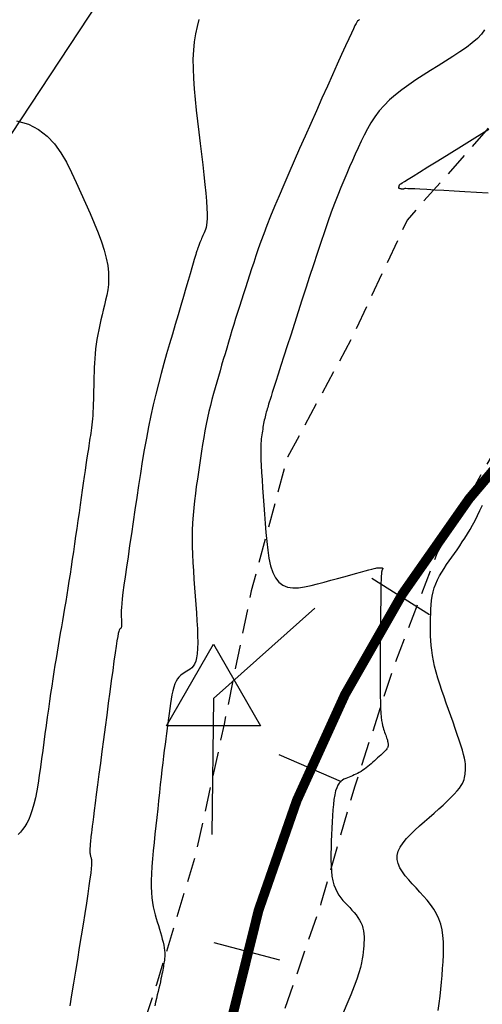
# Model space of a CAD drawing. Units: millimetres. Extents: x 181621 to 207706, y 8940000 to 8946593.
# Drawn here: x 195051 to 195075, y 8944418 to 8944469 of the extents above; entities that cross this region are included whole.
import ezdxf

# ---------------------------------------------------------------- set-up
doc = ezdxf.new("R2010")
doc.units = ezdxf.units.MM
doc.linetypes.add('DASHED', pattern=[0.75, 0.5, -0.25])
for name, color, linetype in [('CNIVEL_M', 42, 'Continuous'), ('CNIVEL_S', 36, 'Continuous'), ('EJE_ESTACA', 7, 'Continuous'), ('EJE_LINEA', 7, 'Continuous'), ('PIS', 5, 'Continuous'), ('TriPI', 1, 'Continuous'), ('TROCHA', 8, 'Continuous')]:
    doc.layers.add(name, color=color, linetype=linetype)

# ---------------------------------------------------------------- blocks, each defined once
blk = doc.blocks.new('TRIPI')
at = {"layer": 'TriPI'}
for p, q in [((-1.731, -1.001), (-0.001, 2)), ((-0.001, 2), (1.733, -0.999)), ((1.733, -0.999), (-1.731, -1.001))]:
    blk.add_line(p, q, dxfattribs=at)

msp = doc.modelspace()

# ---------------------------------------------------------------- linework, layer by layer
at = {"layer": 'CNIVEL_M'}
msp.add_lwpolyline([(195075.03, 8944468.133), (195074.875, 8944467.912), (195074.662, 8944467.687), (195074.4, 8944467.457), (195074.097, 8944467.224), (195073.76, 8944466.989), (195073.399, 8944466.751), (195073.021, 8944466.512), (195072.635, 8944466.272), (195072.248, 8944466.032), (195071.865, 8944465.791), (195071.489, 8944465.547), (195071.125, 8944465.299), (195070.776, 8944465.045), (195070.445, 8944464.784), (195070.138, 8944464.515), (195069.857, 8944464.237), (195069.604, 8944463.948), (195069.379, 8944463.649), (195069.175, 8944463.342), (195068.991, 8944463.028), (195068.822, 8944462.708), (195068.664, 8944462.385), (195068.514, 8944462.058), (195068.367, 8944461.731), (195068.221, 8944461.402), (195068.075, 8944461.069), (195067.926, 8944460.727), (195067.775, 8944460.371), (195067.621, 8944459.998), (195067.463, 8944459.603), (195067.3, 8944459.181), (195067.131, 8944458.727), (195066.956, 8944458.24), (195066.776, 8944457.721), (195066.59, 8944457.176), (195066.401, 8944456.609), (195066.208, 8944456.023), (195066.013, 8944455.425), (195065.816, 8944454.817), (195065.618, 8944454.205), (195065.421, 8944453.594), (195065.226, 8944452.991), (195065.037, 8944452.405), (195064.856, 8944451.844), (195064.686, 8944451.316), (195064.53, 8944450.83), (195064.39, 8944450.394), (195064.269, 8944450.016), (195064.169, 8944449.702), (195064.088, 8944449.447), (195064.023, 8944449.242), (195063.973, 8944449.078), (195063.933, 8944448.948), (195063.901, 8944448.843), (195063.875, 8944448.755), (195063.851, 8944448.675), (195063.828, 8944448.596), (195063.805, 8944448.517), (195063.782, 8944448.437), (195063.76, 8944448.357), (195063.738, 8944448.275), (195063.717, 8944448.192), (195063.697, 8944448.107), (195063.678, 8944448.02), (195063.66, 8944447.931), (195063.642, 8944447.839), (195063.626, 8944447.746), (195063.61, 8944447.651), (195063.594, 8944447.555), (195063.579, 8944447.458), (195063.565, 8944447.361), (195063.55, 8944447.263), (195063.536, 8944447.164), (195063.522, 8944447.059), (195063.51, 8944446.943), (195063.5, 8944446.809), (195063.494, 8944446.652), (195063.491, 8944446.465), (195063.494, 8944446.243), (195063.501, 8944445.98), (195063.515, 8944445.672), (195063.535, 8944445.323), (195063.559, 8944444.939), (195063.587, 8944444.525), (195063.618, 8944444.088), (195063.652, 8944443.633), (195063.687, 8944443.167), (195063.723, 8944442.695), (195063.76, 8944442.223), (195063.802, 8944441.76), (195063.853, 8944441.315), (195063.919, 8944440.897), (195064.004, 8944440.514), (195064.113, 8944440.175), (195064.252, 8944439.89), (195064.423, 8944439.667), (195064.632, 8944439.512), (195064.875, 8944439.419), (195065.146, 8944439.379), (195065.442, 8944439.384), (195065.757, 8944439.424), (195066.086, 8944439.491), (195066.425, 8944439.576), (195066.769, 8944439.669), (195067.112, 8944439.764), (195067.451, 8944439.857), (195067.778, 8944439.947), (195068.09, 8944440.033), (195068.38, 8944440.113), (195068.644, 8944440.185), (195068.876, 8944440.248), (195069.07, 8944440.3), (195069.224, 8944440.341), (195069.34, 8944440.371), (195069.425, 8944440.392), (195069.483, 8944440.405), (195069.519, 8944440.413), (195069.54, 8944440.415), (195069.55, 8944440.415), (195069.554, 8944440.414), (195069.558, 8944440.412), (195069.562, 8944440.41), (195069.566, 8944440.408), (195069.571, 8944440.406), (195069.576, 8944440.405), (195069.583, 8944440.403), (195069.59, 8944440.402), (195069.599, 8944440.401), (195069.609, 8944440.4), (195069.62, 8944440.4), (195069.632, 8944440.399), (195069.646, 8944440.399), (195069.66, 8944440.399), (195069.674, 8944440.4), (195069.689, 8944440.4), (195069.704, 8944440.4), (195069.719, 8944440.4), (195069.734, 8944440.4), (195069.748, 8944440.4), (195069.761, 8944440.399), (195069.772, 8944440.397), (195069.782, 8944440.394), (195069.789, 8944440.391), (195069.793, 8944440.385), (195069.795, 8944440.379), (195069.794, 8944440.371), (195069.791, 8944440.361), (195069.787, 8944440.351), (195069.78, 8944440.34), (195069.773, 8944440.329), (195069.765, 8944440.317), (195069.756, 8944440.304), (195069.747, 8944440.291), (195069.739, 8944440.271), (195069.731, 8944440.236), (195069.722, 8944440.179), (195069.715, 8944440.094), (195069.707, 8944439.972), (195069.7, 8944439.808), (195069.694, 8944439.593), (195069.688, 8944439.323), (195069.683, 8944439.002), (195069.678, 8944438.639), (195069.674, 8944438.239), (195069.67, 8944437.811), (195069.666, 8944437.361), (195069.662, 8944436.896), (195069.659, 8944436.425), (195069.656, 8944435.953), (195069.653, 8944435.488), (195069.651, 8944435.034), (195069.65, 8944434.6), (195069.652, 8944434.189), (195069.656, 8944433.81), (195069.662, 8944433.468), (195069.673, 8944433.169), (195069.687, 8944432.917), (195069.704, 8944432.708), (195069.725, 8944432.536), (195069.748, 8944432.395), (195069.773, 8944432.279), (195069.799, 8944432.181), (195069.827, 8944432.095), (195069.854, 8944432.016), (195069.882, 8944431.938), (195069.91, 8944431.861), (195069.936, 8944431.785), (195069.961, 8944431.712), (195069.984, 8944431.643), (195070.005, 8944431.579), (195070.023, 8944431.519), (195070.037, 8944431.467), (195070.048, 8944431.421), (195070.055, 8944431.381), (195070.06, 8944431.347), (195070.062, 8944431.318), (195070.062, 8944431.292), (195070.061, 8944431.268), (195070.058, 8944431.247), (195070.056, 8944431.226), (195070.053, 8944431.206), (195070.048, 8944431.185), (195070.042, 8944431.162), (195070.031, 8944431.136), (195070.015, 8944431.107), (195069.993, 8944431.074), (195069.963, 8944431.035), (195069.924, 8944430.991), (195069.875, 8944430.94), (195069.817, 8944430.883), (195069.751, 8944430.821), (195069.679, 8944430.755), (195069.601, 8944430.685), (195069.52, 8944430.613), (195069.436, 8944430.539), (195069.351, 8944430.464), (195069.266, 8944430.389), (195069.18, 8944430.315), (195069.095, 8944430.242), (195069.009, 8944430.171), (195068.924, 8944430.102), (195068.838, 8944430.037), (195068.751, 8944429.975), (195068.665, 8944429.918), (195068.577, 8944429.865), (195068.49, 8944429.817), (195068.402, 8944429.773), (195068.314, 8944429.732), (195068.226, 8944429.693), (195068.138, 8944429.657), (195068.049, 8944429.621), (195067.961, 8944429.586), (195067.873, 8944429.551), (195067.786, 8944429.511), (195067.701, 8944429.461), (195067.62, 8944429.398), (195067.543, 8944429.316), (195067.472, 8944429.211), (195067.409, 8944429.078), (195067.353, 8944428.913), (195067.306, 8944428.712), (195067.268, 8944428.478), (195067.237, 8944428.217), (195067.211, 8944427.933), (195067.19, 8944427.63), (195067.173, 8944427.313), (195067.158, 8944426.987), (195067.144, 8944426.656), (195067.131, 8944426.325), (195067.12, 8944425.997), (195067.113, 8944425.676), (195067.111, 8944425.365), (195067.118, 8944425.066), (195067.135, 8944424.784), (195067.165, 8944424.521), (195067.208, 8944424.282), (195067.267, 8944424.067), (195067.34, 8944423.875), (195067.426, 8944423.702), (195067.521, 8944423.546), (195067.625, 8944423.403), (195067.734, 8944423.269), (195067.848, 8944423.142), (195067.964, 8944423.019), (195068.079, 8944422.896), (195068.193, 8944422.772), (195068.303, 8944422.647), (195068.406, 8944422.52), (195068.502, 8944422.392), (195068.587, 8944422.26), (195068.661, 8944422.125), (195068.72, 8944421.987), (195068.764, 8944421.844), (195068.794, 8944421.697), (195068.812, 8944421.547), (195068.819, 8944421.394), (195068.819, 8944421.239), (195068.813, 8944421.082), (195068.802, 8944420.924), (195068.79, 8944420.766), (195068.777, 8944420.606), (195068.759, 8944420.438), (195068.732, 8944420.256), (195068.692, 8944420.05), (195068.634, 8944419.813), (195068.554, 8944419.538), (195068.447, 8944419.217), (195068.309, 8944418.843), (195068.138, 8944418.409), (195067.935, 8944417.922), (195067.705, 8944417.389)], dxfattribs=at)
at = {"layer": 'CNIVEL_S'}
for points in [[(195060.307, 8944468.667), (195060.209, 8944468.303), (195060.126, 8944467.921), (195060.062, 8944467.515), (195060.019, 8944467.082), (195060, 8944466.62), (195060.003, 8944466.131), (195060.025, 8944465.619), (195060.062, 8944465.088), (195060.111, 8944464.542), (195060.17, 8944463.984), (195060.235, 8944463.418), (195060.303, 8944462.849), (195060.371, 8944462.28), (195060.438, 8944461.719), (195060.501, 8944461.173), (195060.56, 8944460.65), (195060.612, 8944460.159), (195060.657, 8944459.706), (195060.691, 8944459.299), (195060.715, 8944458.946), (195060.726, 8944458.652), (195060.726, 8944458.412), (195060.716, 8944458.219), (195060.698, 8944458.064), (195060.674, 8944457.94), (195060.645, 8944457.839), (195060.613, 8944457.754), (195060.58, 8944457.676), (195060.546, 8944457.6), (195060.512, 8944457.524), (195060.479, 8944457.449), (195060.447, 8944457.377), (195060.417, 8944457.307), (195060.388, 8944457.24), (195060.361, 8944457.177), (195060.337, 8944457.118), (195060.316, 8944457.064), (195060.297, 8944457.015), (195060.28, 8944456.969), (195060.265, 8944456.926), (195060.251, 8944456.886), (195060.238, 8944456.848), (195060.226, 8944456.811), (195060.214, 8944456.775), (195060.202, 8944456.738), (195060.188, 8944456.693), (195060.169, 8944456.634), (195060.145, 8944456.552), (195060.111, 8944456.442), (195060.067, 8944456.295), (195060.011, 8944456.104), (195059.939, 8944455.861), (195059.851, 8944455.563), (195059.748, 8944455.214), (195059.632, 8944454.82), (195059.506, 8944454.39), (195059.371, 8944453.931), (195059.23, 8944453.45), (195059.084, 8944452.954), (195058.936, 8944452.451), (195058.789, 8944451.946), (195058.642, 8944451.439), (195058.496, 8944450.929), (195058.354, 8944450.413), (195058.214, 8944449.889), (195058.079, 8944449.355), (195057.949, 8944448.81), (195057.825, 8944448.252), (195057.708, 8944447.679), (195057.597, 8944447.092), (195057.49, 8944446.494), (195057.388, 8944445.886), (195057.29, 8944445.271), (195057.194, 8944444.65), (195057.1, 8944444.025), (195057.006, 8944443.398), (195056.913, 8944442.772), (195056.822, 8944442.155), (195056.734, 8944441.556), (195056.65, 8944440.982), (195056.572, 8944440.444), (195056.502, 8944439.95), (195056.441, 8944439.508), (195056.391, 8944439.128), (195056.353, 8944438.814), (195056.326, 8944438.562), (195056.308, 8944438.363), (195056.297, 8944438.207), (195056.293, 8944438.087), (195056.293, 8944437.993), (195056.296, 8944437.916), (195056.301, 8944437.848), (195056.306, 8944437.781), (195056.311, 8944437.716), (195056.315, 8944437.652), (195056.318, 8944437.591), (195056.321, 8944437.534), (195056.321, 8944437.482), (195056.32, 8944437.435), (195056.317, 8944437.394), (195056.312, 8944437.361), (195056.305, 8944437.334), (195056.296, 8944437.313), (195056.286, 8944437.296), (195056.275, 8944437.283), (195056.262, 8944437.273), (195056.25, 8944437.265), (195056.237, 8944437.257), (195056.223, 8944437.248), (195056.209, 8944437.23), (195056.192, 8944437.192), (195056.172, 8944437.125), (195056.148, 8944437.019), (195056.118, 8944436.865), (195056.082, 8944436.653), (195056.038, 8944436.374), (195055.986, 8944436.02), (195055.927, 8944435.598), (195055.86, 8944435.119), (195055.789, 8944434.591), (195055.713, 8944434.024), (195055.633, 8944433.428), (195055.552, 8944432.813), (195055.469, 8944432.189), (195055.387, 8944431.564), (195055.305, 8944430.947), (195055.226, 8944430.347), (195055.15, 8944429.773), (195055.079, 8944429.232), (195055.014, 8944428.733), (195054.955, 8944428.285), (195054.905, 8944427.895), (195054.863, 8944427.57), (195054.829, 8944427.303), (195054.803, 8944427.087), (195054.781, 8944426.913), (195054.765, 8944426.773), (195054.752, 8944426.657), (195054.741, 8944426.559), (195054.731, 8944426.469), (195054.722, 8944426.38), (195054.713, 8944426.293), (195054.704, 8944426.207), (195054.697, 8944426.123), (195054.691, 8944426.043), (195054.686, 8944425.966), (195054.683, 8944425.894), (195054.683, 8944425.828), (195054.685, 8944425.768), (195054.69, 8944425.714), (195054.696, 8944425.664), (195054.704, 8944425.619), (195054.714, 8944425.576), (195054.724, 8944425.537), (195054.735, 8944425.498), (195054.746, 8944425.461), (195054.757, 8944425.422), (195054.767, 8944425.374), (195054.773, 8944425.308), (195054.773, 8944425.215), (195054.767, 8944425.085), (195054.752, 8944424.911), (195054.727, 8944424.682), (195054.689, 8944424.39), (195054.638, 8944424.028), (195054.575, 8944423.603), (195054.502, 8944423.124), (195054.42, 8944422.6), (195054.331, 8944422.04), (195054.236, 8944421.452), (195054.139, 8944420.847), (195054.039, 8944420.232), (195053.94, 8944419.617), (195053.841, 8944419.008), (195053.743, 8944418.41), (195053.648, 8944417.831)], [(195068.582, 8944468.653), (195068.575, 8944468.645), (195068.566, 8944468.637), (195068.555, 8944468.629), (195068.544, 8944468.621), (195068.532, 8944468.613), (195068.519, 8944468.605), (195068.505, 8944468.597), (195068.491, 8944468.587), (195068.473, 8944468.567), (195068.446, 8944468.527), (195068.406, 8944468.456), (195068.349, 8944468.346), (195068.27, 8944468.185), (195068.165, 8944467.963), (195068.03, 8944467.672), (195067.862, 8944467.302), (195067.663, 8944466.863), (195067.438, 8944466.363), (195067.192, 8944465.812), (195066.928, 8944465.222), (195066.652, 8944464.601), (195066.366, 8944463.959), (195066.077, 8944463.308), (195065.787, 8944462.656), (195065.5, 8944462.009), (195065.219, 8944461.373), (195064.946, 8944460.752), (195064.685, 8944460.151), (195064.439, 8944459.576), (195064.21, 8944459.032), (195064.002, 8944458.523), (195063.815, 8944458.055), (195063.649, 8944457.621), (195063.5, 8944457.219), (195063.366, 8944456.843), (195063.243, 8944456.487), (195063.13, 8944456.146), (195063.021, 8944455.815), (195062.916, 8944455.49), (195062.811, 8944455.166), (195062.707, 8944454.842), (195062.603, 8944454.519), (195062.5, 8944454.198), (195062.399, 8944453.879), (195062.299, 8944453.562), (195062.2, 8944453.249), (195062.104, 8944452.939), (195062.01, 8944452.633), (195061.918, 8944452.33), (195061.828, 8944452.031), (195061.739, 8944451.734), (195061.652, 8944451.44), (195061.565, 8944451.146), (195061.479, 8944450.854), (195061.394, 8944450.563), (195061.308, 8944450.271), (195061.223, 8944449.978), (195061.139, 8944449.683), (195061.057, 8944449.385), (195060.976, 8944449.082), (195060.898, 8944448.774), (195060.823, 8944448.459), (195060.752, 8944448.136), (195060.684, 8944447.805), (195060.619, 8944447.466), (195060.558, 8944447.12), (195060.499, 8944446.769), (195060.442, 8944446.413), (195060.387, 8944446.054), (195060.332, 8944445.693), (195060.278, 8944445.33), (195060.225, 8944444.968), (195060.172, 8944444.604), (195060.123, 8944444.238), (195060.077, 8944443.868), (195060.037, 8944443.494), (195060.004, 8944443.114), (195059.979, 8944442.728), (195059.963, 8944442.333), (195059.958, 8944441.93), (195059.963, 8944441.519), (195059.975, 8944441.101), (195059.995, 8944440.677), (195060.019, 8944440.249), (195060.048, 8944439.818), (195060.08, 8944439.384), (195060.113, 8944438.949), (195060.146, 8944438.514), (195060.177, 8944438.086), (195060.204, 8944437.67), (195060.226, 8944437.272), (195060.241, 8944436.899), (195060.246, 8944436.555), (195060.239, 8944436.248), (195060.22, 8944435.984), (195060.187, 8944435.766), (195060.14, 8944435.59), (195060.082, 8944435.451), (195060.015, 8944435.341), (195059.941, 8944435.257), (195059.86, 8944435.19), (195059.777, 8944435.135), (195059.691, 8944435.087), (195059.605, 8944435.039), (195059.52, 8944434.987), (195059.436, 8944434.929), (195059.355, 8944434.862), (195059.278, 8944434.781), (195059.204, 8944434.684), (195059.135, 8944434.567), (195059.072, 8944434.428), (195059.015, 8944434.263), (195058.964, 8944434.075), (195058.918, 8944433.868), (195058.876, 8944433.645), (195058.837, 8944433.408), (195058.8, 8944433.162), (195058.765, 8944432.909), (195058.731, 8944432.653), (195058.697, 8944432.395), (195058.663, 8944432.135), (195058.629, 8944431.87), (195058.594, 8944431.596), (195058.558, 8944431.311), (195058.521, 8944431.012), (195058.483, 8944430.696), (195058.443, 8944430.36), (195058.402, 8944430.004), (195058.36, 8944429.627), (195058.316, 8944429.234), (195058.271, 8944428.827), (195058.226, 8944428.408), (195058.18, 8944427.982), (195058.133, 8944427.549), (195058.087, 8944427.114), (195058.041, 8944426.679), (195057.996, 8944426.248), (195057.954, 8944425.825), (195057.917, 8944425.414), (195057.887, 8944425.018), (195057.865, 8944424.642), (195057.852, 8944424.29), (195057.85, 8944423.965), (195057.861, 8944423.671), (195057.883, 8944423.404), (195057.915, 8944423.16), (195057.954, 8944422.936), (195058, 8944422.728), (195058.051, 8944422.532), (195058.105, 8944422.343), (195058.161, 8944422.159), (195058.216, 8944421.975), (195058.271, 8944421.793), (195058.323, 8944421.614), (195058.372, 8944421.44), (195058.417, 8944421.272), (195058.457, 8944421.112), (195058.49, 8944420.962), (195058.515, 8944420.823), (195058.532, 8944420.696), (195058.542, 8944420.58), (195058.545, 8944420.473), (195058.542, 8944420.374), (195058.536, 8944420.282), (195058.526, 8944420.195), (195058.514, 8944420.11), (195058.501, 8944420.028), (195058.487, 8944419.945), (195058.473, 8944419.86), (195058.458, 8944419.772), (195058.442, 8944419.679), (195058.423, 8944419.58), (195058.402, 8944419.471), (195058.378, 8944419.352), (195058.35, 8944419.221), (195058.319, 8944419.078), (195058.284, 8944418.922), (195058.246, 8944418.755), (195058.205, 8944418.58), (195058.162, 8944418.399), (195058.118, 8944418.212), (195058.073, 8944418.022), (195058.027, 8944417.83)], [(195050.898, 8944463.435), (195051.515, 8944463.261), (195052.039, 8944462.998), (195052.484, 8944462.658), (195052.863, 8944462.254), (195053.189, 8944461.799), (195053.476, 8944461.306), (195053.736, 8944460.787), (195053.983, 8944460.256), (195054.226, 8944459.723), (195054.465, 8944459.194), (195054.695, 8944458.674), (195054.91, 8944458.168), (195055.105, 8944457.678), (195055.277, 8944457.211), (195055.42, 8944456.769), (195055.529, 8944456.358), (195055.602, 8944455.98), (195055.641, 8944455.633), (195055.651, 8944455.312), (195055.637, 8944455.013), (195055.603, 8944454.731), (195055.556, 8944454.462), (195055.498, 8944454.201), (195055.436, 8944453.946), (195055.374, 8944453.691), (195055.312, 8944453.436), (195055.252, 8944453.182), (195055.194, 8944452.928), (195055.141, 8944452.676), (195055.091, 8944452.425), (195055.048, 8944452.176), (195055.01, 8944451.929), (195054.979, 8944451.685), (195054.955, 8944451.442), (195054.936, 8944451.201), (195054.921, 8944450.961), (195054.91, 8944450.723), (195054.902, 8944450.486), (195054.896, 8944450.249), (195054.89, 8944450.012), (195054.885, 8944449.776), (195054.879, 8944449.541), (195054.873, 8944449.31), (195054.866, 8944449.084), (195054.858, 8944448.865), (195054.85, 8944448.654), (195054.839, 8944448.453), (195054.828, 8944448.264), (195054.814, 8944448.089), (195054.8, 8944447.925), (195054.783, 8944447.772), (195054.766, 8944447.626), (195054.748, 8944447.488), (195054.729, 8944447.355), (195054.709, 8944447.225), (195054.69, 8944447.097), (195054.67, 8944446.969), (195054.65, 8944446.836), (195054.628, 8944446.695), (195054.605, 8944446.54), (195054.579, 8944446.369), (195054.551, 8944446.175), (195054.518, 8944445.956), (195054.482, 8944445.707), (195054.44, 8944445.424), (195054.395, 8944445.112), (195054.346, 8944444.773), (195054.294, 8944444.413), (195054.239, 8944444.035), (195054.183, 8944443.645), (195054.125, 8944443.246), (195054.067, 8944442.842), (195054.009, 8944442.439), (195053.951, 8944442.036), (195053.893, 8944441.636), (195053.835, 8944441.24), (195053.777, 8944440.849), (195053.72, 8944440.464), (195053.663, 8944440.087), (195053.606, 8944439.72), (195053.549, 8944439.362), (195053.493, 8944439.013), (195053.437, 8944438.672), (195053.381, 8944438.337), (195053.326, 8944438.008), (195053.27, 8944437.682), (195053.215, 8944437.359), (195053.16, 8944437.037), (195053.104, 8944436.715), (195053.049, 8944436.392), (195052.994, 8944436.065), (195052.938, 8944435.732), (195052.883, 8944435.393), (195052.827, 8944435.044), (195052.77, 8944434.686), (195052.714, 8944434.314), (195052.657, 8944433.93), (195052.6, 8944433.533), (195052.543, 8944433.125), (195052.485, 8944432.709), (195052.428, 8944432.285), (195052.37, 8944431.857), (195052.312, 8944431.424), (195052.254, 8944430.99), (195052.196, 8944430.557), (195052.137, 8944430.128), (195052.076, 8944429.709), (195052.013, 8944429.305), (195051.946, 8944428.92), (195051.875, 8944428.56), (195051.798, 8944428.228), (195051.715, 8944427.931), (195051.626, 8944427.672), (195051.53, 8944427.446), (195051.428, 8944427.249), (195051.323, 8944427.077), (195051.213, 8944426.924), (195051.102, 8944426.786), (195050.988, 8944426.658)], [(195075.221, 8944459.715), (195074.612, 8944459.75), (195074.023, 8944459.785), (195073.463, 8944459.817), (195072.941, 8944459.847), (195072.468, 8944459.873), (195072.052, 8944459.896), (195071.705, 8944459.915), (195071.431, 8944459.929), (195071.225, 8944459.938), (195071.077, 8944459.944), (195070.977, 8944459.947), (195070.916, 8944459.947), (195070.884, 8944459.945), (195070.871, 8944459.942), (195070.868, 8944459.939), (195070.866, 8944459.935), (195070.865, 8944459.932), (195070.862, 8944459.928), (195070.859, 8944459.925), (195070.856, 8944459.923), (195070.851, 8944459.921), (195070.844, 8944459.919), (195070.836, 8944459.918), (195070.826, 8944459.918), (195070.814, 8944459.919), (195070.802, 8944459.92), (195070.787, 8944459.922), (195070.772, 8944459.925), (195070.757, 8944459.927), (195070.74, 8944459.93), (195070.724, 8944459.933), (195070.707, 8944459.936), (195070.691, 8944459.939), (195070.676, 8944459.942), (195070.661, 8944459.946), (195070.648, 8944459.95), (195070.636, 8944459.955), (195070.626, 8944459.96), (195070.618, 8944459.967), (195070.613, 8944459.974), (195070.61, 8944459.982), (195070.609, 8944459.991), (195070.609, 8944460.001), (195070.61, 8944460.011), (195070.613, 8944460.021), (195070.616, 8944460.032), (195070.619, 8944460.042), (195070.623, 8944460.053), (195070.626, 8944460.064), (195070.63, 8944460.074), (195070.633, 8944460.084), (195070.636, 8944460.094), (195070.639, 8944460.102), (195070.642, 8944460.111), (195070.644, 8944460.118), (195070.647, 8944460.125), (195070.649, 8944460.13), (195070.651, 8944460.135), (195070.652, 8944460.139), (195070.654, 8944460.143), (195070.655, 8944460.147), (195070.657, 8944460.15), (195070.658, 8944460.153), (195070.662, 8944460.157), (195070.677, 8944460.169), (195070.716, 8944460.195), (195070.791, 8944460.244), (195070.913, 8944460.321), (195071.094, 8944460.435), (195071.347, 8944460.593), (195071.683, 8944460.802), (195072.11, 8944461.067), (195072.621, 8944461.384), (195073.202, 8944461.744), (195073.843, 8944462.141), (195074.532, 8944462.567), (195075.256, 8944463.015)], [(195072.64, 8944417.589), (195072.698, 8944417.963), (195072.745, 8944418.33), (195072.783, 8944418.691), (195072.815, 8944419.049), (195072.844, 8944419.404), (195072.872, 8944419.759), (195072.896, 8944420.112), (195072.913, 8944420.46), (195072.92, 8944420.801), (195072.913, 8944421.133), (195072.888, 8944421.453), (195072.843, 8944421.76), (195072.772, 8944422.05), (195072.675, 8944422.323), (195072.553, 8944422.58), (195072.411, 8944422.822), (195072.25, 8944423.054), (195072.076, 8944423.276), (195071.891, 8944423.491), (195071.7, 8944423.701), (195071.504, 8944423.91), (195071.31, 8944424.118), (195071.122, 8944424.326), (195070.948, 8944424.534), (195070.795, 8944424.743), (195070.67, 8944424.953), (195070.58, 8944425.164), (195070.531, 8944425.375), (195070.532, 8944425.588), (195070.585, 8944425.803), (195070.688, 8944426.019), (195070.832, 8944426.236), (195071.011, 8944426.453), (195071.218, 8944426.672), (195071.446, 8944426.891), (195071.688, 8944427.11), (195071.937, 8944427.33), (195072.186, 8944427.549), (195072.432, 8944427.767), (195072.67, 8944427.98), (195072.897, 8944428.186), (195073.109, 8944428.385), (195073.303, 8944428.573), (195073.474, 8944428.748), (195073.619, 8944428.909), (195073.735, 8944429.054), (195073.826, 8944429.184), (195073.894, 8944429.301), (195073.944, 8944429.409), (195073.978, 8944429.507), (195074.002, 8944429.6), (195074.018, 8944429.688), (195074.03, 8944429.775), (195074.041, 8944429.861), (195074.051, 8944429.951), (195074.056, 8944430.049), (195074.055, 8944430.159), (195074.046, 8944430.284), (195074.027, 8944430.428), (195073.996, 8944430.595), (195073.951, 8944430.788), (195073.89, 8944431.011), (195073.815, 8944431.261), (195073.727, 8944431.534), (195073.63, 8944431.825), (195073.525, 8944432.133), (195073.413, 8944432.451), (195073.297, 8944432.777), (195073.18, 8944433.107), (195073.062, 8944433.438), (195072.946, 8944433.767), (195072.834, 8944434.092), (195072.728, 8944434.413), (195072.629, 8944434.728), (195072.539, 8944435.035), (195072.461, 8944435.332), (195072.396, 8944435.618), (195072.345, 8944435.892), (195072.307, 8944436.156), (195072.28, 8944436.409), (195072.263, 8944436.655), (195072.253, 8944436.894), (195072.249, 8944437.129), (195072.248, 8944437.36), (195072.25, 8944437.59), (195072.252, 8944437.82), (195072.256, 8944438.049), (195072.264, 8944438.276), (195072.279, 8944438.502), (195072.302, 8944438.726), (195072.335, 8944438.947), (195072.381, 8944439.163), (195072.442, 8944439.376), (195072.518, 8944439.584), (195072.61, 8944439.788), (195072.713, 8944439.989), (195072.828, 8944440.186), (195072.95, 8944440.381), (195073.079, 8944440.574), (195073.212, 8944440.766), (195073.347, 8944440.958), (195073.483, 8944441.149), (195073.618, 8944441.342), (195073.753, 8944441.538), (195073.887, 8944441.739), (195074.021, 8944441.944), (195074.154, 8944442.158), (195074.285, 8944442.379), (195074.416, 8944442.611), (195074.545, 8944442.854), (195074.673, 8944443.107), (195074.799, 8944443.368), (195074.925, 8944443.637)]]:
    msp.add_lwpolyline(points, dxfattribs=at)
at = {"layer": 'EJE_ESTACA'}
for p, q in [((195072.19, 8944437.985), (195069.23, 8944439.852)), ((195067.652, 8944429.388), (195064.441, 8944430.779)), ((195064.485, 8944420.197), (195061.098, 8944421.08))]:
    msp.add_line(p, q, dxfattribs=at)
at = {"layer": 'EJE_LINEA', "const_width": 0.5}
msp.add_lwpolyline([(195082.389, 8944452.723, 0.210277), (195060.696, 8944405.072)], format="xyb", dxfattribs=at)
at = {"layer": 'PIS'}
for q in [(195066.28, 8944438.333), (195060.97, 8944426.671)]:
    msp.add_line((195061.059, 8944433.67), q, dxfattribs=at)
msp.add_lwpolyline([(195123.446, 8944541.058), (195113.798, 8944532.846), (195107.724, 8944522.135), (195096.289, 8944504.282), (195083.016, 8944489.532), (195071.224, 8944484.891), (195059.075, 8944475.607), (195050.142, 8944462.039), (195045.854, 8944436.689), (195031.178, 8944394.792), (195032.608, 8944381.224), (195030.821, 8944356.588), (195036.896, 8944349.447), (195035.465, 8944328.599), (195027.604, 8944320.387), (195022.244, 8944318.958), (195019.028, 8944311.46), (195017.956, 8944302.891), (195017.242, 8944301.82), (195010.452, 8944283.968), (195007.951, 8944277.184), (195005.092, 8944265.758)], dxfattribs=at)
at = {"layer": 'TROCHA', "linetype": 'DASHED', "ltscale": 2.5, "flags": 128}
for points in [[(195885.529, 8945406.6), (195859.977, 8945457.474), (195854.607, 8945466.346), (195849.457, 8945475.007), (195846.011, 8945482.785), (195844.785, 8945489.233), (195841.359, 8945497.467), (195839.889, 8945504.054), (195837.491, 8945510.76), (195834.112, 8945521.695), (195831.238, 8945533.036), (195829.343, 8945544.228), (195825.578, 8945556.225), (195821.098, 8945566.926), (195817.077, 8945577.364), (195813.738, 8945587.251), (195813.02, 8945597.933), (195812.784, 8945608.204), (195814.32, 8945615.099), (195817.408, 8945621.271), (195820.925, 8945628.032), (195825.538, 8945635.058), (195827.928, 8945640.556), (195829.145, 8945645.59), (195825.898, 8945652.662), (195818.841, 8945656.875), (195810.175, 8945654.278), (195803.189, 8945645.935), (195798.027, 8945635.611), (195793.976, 8945626.107), (195790.707, 8945616.926), (195787.47, 8945607.955), (195785.635, 8945598.067), (195785.601, 8945587.668), (195786.064, 8945576.656), (195787.606, 8945565.907), (195790.715, 8945556.245), (195793.377, 8945546.569), (195794.036, 8945536.086), (195791.904, 8945526.231), (195792.896, 8945516.162), (195796.331, 8945505.853), (195798.771, 8945495.048), (195801.117, 8945484.356), (195803.397, 8945474.3), (195806.913, 8945464.981), (195810.688, 8945456.429), (195814.039, 8945448.399), (195816.553, 8945443.923), (195819.222, 8945438.452), (195820.094, 8945433.557), (195816.122, 8945430.192), (195812.473, 8945430.947), (195809.545, 8945434.047), (195808.532, 8945440.193), (195807.421, 8945447.011), (195806.095, 8945453.059), (195803.549, 8945459.135), (195800.749, 8945466.157), (195795.92, 8945471.982), (195789.211, 8945475.448), (195784.783, 8945476.155), (195784.712, 8945476.186), (195784.778, 8945476.181), (195784.824, 8945476.212), (195784.848, 8945476.225), (195784.856, 8945476.231), (195784.853, 8945476.231), (195784.846, 8945476.238), (195784.827, 8945476.249), (195784.821, 8945476.26), (195784.814, 8945476.213), (195784.793, 8945476.22), (195779.989, 8945475.909), (195776.236, 8945475.665), (195776.206, 8945475.665), (195776.229, 8945475.667), (195775.098, 8945475.382), (195767.561, 8945473.097), (195759.51, 8945467.825), (195754.064, 8945459.558), (195752.731, 8945449.179), (195754.21, 8945437.271), (195754.803, 8945426.807), (195753.719, 8945418.374), (195748.83, 8945410.982), (195745.431, 8945405.634), (195744.28, 8945405.004), (195743.997, 8945404.913), (195743.76, 8945403.168), (195745.682, 8945391.824), (195750.742, 8945382.938), (195756.427, 8945373.937), (195760.319, 8945364.761), (195762.273, 8945355.422), (195761.622, 8945346.232), (195760.629, 8945338.007), (195756.95, 8945329.179), (195752.802, 8945320.291), (195747.748, 8945311.007), (195742.176, 8945301.739), (195736.61, 8945293.253), (195730.388, 8945284.923), (195725.59, 8945277.281), (195720.692, 8945270.744), (195716.274, 8945263.776), (195710.036, 8945254.596), (195703.65, 8945245.172), (195694.459, 8945224.523), (195690.621, 8945214.514), (195686.811, 8945205.042), (195683.129, 8945196.57), (195679.335, 8945188.276), (195674.316, 8945179.866), (195666.545, 8945165.337), (195662.801, 8945156.554), (195653.897, 8945143.805), (195647.649, 8945136.169), (195639.885, 8945129.192), (195631.98, 8945122.613), (195613.34, 8945111.703), (195604.611, 8945105.632), (195595.608, 8945099.675), (195586.929, 8945094.072), (195577.719, 8945089.284), (195568.635, 8945084.939), (195558.954, 8945082.039), (195549.843, 8945080.643), (195540.744, 8945079.203), (195533.642, 8945078.985), (195526.258, 8945080.965), (195518.487, 8945083.811), (195510.341, 8945082.897), (195503.001, 8945079.053), (195501.638, 8945071.5), (195506.901, 8945062.393), (195517.119, 8945053.293), (195526.674, 8945044.915), (195534.343, 8945036.813), (195541.657, 8945028.82), (195548.89, 8945021.685), (195553.028, 8945014.918), (195554.302, 8945008.025), (195553.41, 8945000.027), (195551.687, 8944991.295), (195550.238, 8944981.491), (195548.741, 8944971.921), (195547.342, 8944961.47), (195547.281, 8944950.27), (195548.969, 8944939.346), (195551.577, 8944928.508), (195554.469, 8944918.059), (195556.704, 8944907.825), (195558.054, 8944898.173), (195557.937, 8944888.765), (195556.354, 8944880.741), (195551.92, 8944874.355), (195546.009, 8944867.609), (195538.663, 8944861.123), (195531.09, 8944854.506), (195523.17, 8944848.538), (195514.636, 8944842.939), (195505.551, 8944838.362), (195496.146, 8944834.478), (195486.582, 8944831.828), (195477.042, 8944829.013), (195467.412, 8944826.709), (195457.944, 8944825.101), (195448.346, 8944822.6), (195439.354, 8944819.995), (195429.189, 8944816.694), (195417.844, 8944812.574), (195407.27, 8944808.846), (195396.628, 8944805.243), (195386.155, 8944801.36), (195376.734, 8944797.251), (195367.366, 8944793.77), (195359.585, 8944791.331), (195348.913, 8944789.076), (195338.545, 8944785.105), (195328.22, 8944781.661), (195317.867, 8944778.519), (195308.174, 8944774.991), (195298.547, 8944771.67), (195288.66, 8944768.312), (195279.639, 8944763.776), (195270.247, 8944759.178), (195260.482, 8944755.441), (195250.226, 8944751.656), (195239.855, 8944747.837), (195229.956, 8944744.488), (195220.409, 8944740.535), (195212.286, 8944737.5), (195202.878, 8944733.549), (195193.144, 8944729.117), (195184.127, 8944724.431), (195174.423, 8944719.528), (195165.307, 8944713.48), (195157.022, 8944707.096), (195148.889, 8944701.249), (195140.81, 8944695.363), (195132.514, 8944690.725), (195124.082, 8944685.557), (195115.294, 8944680.851), (195106.044, 8944675.729), (195096.54, 8944670.617), (195086.893, 8944665.131), (195077.558, 8944659.558), (195068.563, 8944653.907), (195060.021, 8944647.706), (195051.568, 8944641.168), (195045.304, 8944635.819), (195038.318, 8944628.114), (195031.733, 8944620.557), (195025.158, 8944611.767), (195018.672, 8944603.767), (195011.937, 8944596.543), (195005.433, 8944589.101), (194999.756, 8944581.236), (194980.423, 8944557.869), (194973.353, 8944550.061), (194966.699, 8944542.483), (194960.276, 8944534.576), (194953.88, 8944526.064), (194947.826, 8944516.861), (194943.843, 8944506.849), (194939.325, 8944476.903), (194935.586, 8944467.845), (194931.713, 8944460.739), (194927.812, 8944456.321), (194920.497, 8944451.192), (194912.364, 8944448.208), (194904.658, 8944446.014), (194897.222, 8944442.281), (194891.999, 8944434.416), (194893.209, 8944424.054), (194899.969, 8944416.949), (194910.301, 8944418.139), (194920.152, 8944421.889), (194928.694, 8944427.099), (194936.256, 8944434.126), (194939.371, 8944438.373), (194941.042, 8944440.711), (194945.414, 8944448.379), (194950.22, 8944454.051), (194954.742, 8944461.232), (194956.34, 8944470.062), (194959.429, 8944479.438), (194963.608, 8944487.905), (194967.528, 8944494.336), (194970.545, 8944497.555), (194975.515, 8944501.518), (194982.94, 8944505.86), (194988.184, 8944509.235), (195014.112, 8944526.685), (195016.238, 8944528.453), (195038.114, 8944535.357), (195045.564, 8944537.912), (195052.874, 8944540.508), (195059.695, 8944544.792), (195065.085, 8944551.048), (195071.36, 8944557.65), (195077.892, 8944563.609), (195084.341, 8944569.112), (195090.962, 8944573.532), (195098.245, 8944577.019), (195106.083, 8944580.23), (195113.125, 8944584.672), (195120.891, 8944588.956), (195129.014, 8944593.794), (195137.573, 8944598.349), (195146.226, 8944602.376), (195154.753, 8944605.569), (195162.4, 8944610.596), (195169.361, 8944615.913), (195188.8, 8944619.901), (195199.301, 8944613.689), (195198.495, 8944609.186), (195194.557, 8944604.384), (195190.73, 8944599.775), (195185.834, 8944595.013), (195182.907, 8944588.342), (195180.772, 8944580.67), (195179.38, 8944574.951), (195179.053, 8944573.607), (195179.072, 8944573.572), (195179.009, 8944573.542), (195179.079, 8944573.579), (195179.048, 8944573.535), (195179.046, 8944572.813), (195178.152, 8944565.525), (195178.034, 8944565.543), (195178.064, 8944565.521), (195178.043, 8944565.518), (195178.039, 8944565.518), (195177.656, 8944563.599), (195176.464, 8944558.155), (195174.426, 8944552.218), (195169.471, 8944547.796), (195163.371, 8944544.745), (195156.551, 8944542.244), (195147.713, 8944538.599), (195143.343, 8944536.895), (195137.472, 8944533.272), (195132.844, 8944530.045), (195126.603, 8944522.845), (195122.953, 8944515.925), (195118.966, 8944508.481), (195114.561, 8944500.249), (195110.857, 8944493.842), (195106.612, 8944489.153), (195100.943, 8944483.529), (195095.119, 8944478.382), (195088.205, 8944474.387), (195081.633, 8944470.357), (195071.036, 8944458.316), (195068.199, 8944452.259), (195064.873, 8944446.118), (195063.001, 8944439.217), (195061.605, 8944432.356), (195060.121, 8944425.557), (195058.113, 8944418.935), (195055.808, 8944411.919), (195054.564, 8944405.313), (195053.644, 8944398.612), (195052.999, 8944390.116), (195053.199, 8944381.782), (195053.873, 8944374.938), (195054.953, 8944367.549), (195054.91, 8944359.866), (195054.923, 8944354.583), (195054.822, 8944353.179), (195053.027, 8944346.939), (195051.582, 8944339.91), (195048.847, 8944332.586), (195046.778, 8944326.541), (195044.462, 8944320.007), (195042.846, 8944314.141), (195041.076, 8944307.252), (195038.798, 8944299.945), (195037.013, 8944292.455), (195033.551, 8944285.221), (195029.929, 8944277.764), (195025.598, 8944271.189), (195023.206, 8944263.513), (195020.283, 8944255.754), (195017.842, 8944247.747), (195017.481, 8944240.346), (195017.149, 8944232.484), (195017.387, 8944224.184), (195016.963, 8944215.605), (195015.466, 8944207.674), (195012.888, 8944199.62), (195010.233, 8944190.799), (195007.978, 8944181.46), (195005.987, 8944173.745), (195003.549, 8944166.1), (195001.268, 8944156.983), (195000.339, 8944149.124), (194998.572, 8944140.559), (194997.402, 8944135.267), (194995.595, 8944128.519), (194993.404, 8944119.893), (194991.268, 8944111.624), (194990.743, 8944102.371), (194988.943, 8944093.956), (194987.1, 8944078.015), (194985.944, 8944068.31), (194984.816, 8944060.546), (194983.8, 8944052.424), (194983.385, 8944044.699), (194981.82, 8944036.925), (194981.011, 8944029.237), (194979.441, 8944021.812), (194976.359, 8944015.292), (194972.863, 8944008.526), (194969.223, 8944002.105), (194963.782, 8943995.349), (194958.61, 8943989.798), (194952.741, 8943984.437), (194947.95, 8943978.049), (194942.874, 8943972.239), (194936.996, 8943966.818), (194931.848, 8943961.092), (194925.975, 8943956.004), (194920.165, 8943950.836), (194914.177, 8943945.512), (194908.428, 8943940.337), (194903.016, 8943935.641), (194897.583, 8943930.769), (194892.007, 8943925.614), (194886.158, 8943920.592), (194878.82, 8943916.754), (194871.428, 8943912.2), (194864.894, 8943907.807), (194862.452, 8943907.28), (194861.842, 8943907.636), (194858.439, 8943911.054), (194856.676, 8943912.639), (194857.07, 8943918.02), (194858.53, 8943922.015), (194861.614, 8943926.765), (194867.241, 8943930.72), (194873.521, 8943934.223), (194879.146, 8943937.938), (194882.68, 8943941.871), (194882.713, 8943944.681), (194884.18, 8943946.781), (194885.011, 8943953.929), (194883.562, 8943958.768), (194880.303, 8943963.652), (194875.044, 8943969.94), (194872.407, 8943971.737), (194866.299, 8943974.465), (194856.919, 8943972.889), (194848.283, 8943966.295), (194840.265, 8943961.432), (194830.316, 8943958.768), (194820.863, 8943955.957), (194812.12, 8943951.73), (194806.036, 8943949.448), (194794.59, 8943945.03), (194786.003, 8943943.291), (194778.064, 8943941.691), (194767.951, 8943939.117), (194741.536, 8943929.592), (194736.16, 8943928.456), (194725.909, 8943925.965), (194716.066, 8943922.875), (194705.691, 8943918.926), (194695.229, 8943916.859), (194684.591, 8943914.892), (194674.149, 8943914.053), (194663.29, 8943911.785), (194654.114, 8943910.036), (194638.144, 8943906.234), (194627.121, 8943903.301), (194617.543, 8943901.256), (194609.323, 8943901.269), (194603.352, 8943902.661), (194588.85, 8943906.963), (194578.155, 8943907.65), (194577.114, 8943907.772)], [(195895.13, 8945305.269), (195893.942, 8945309.64), (195891.559, 8945319.128), (195893.456, 8945328.045), (195894.824, 8945337.555), (195894.517, 8945346.612), (195895.082, 8945356.397), (195897.943, 8945365.524), (195895.925, 8945375.108), (195890.857, 8945383.616), (195885.396, 8945392.376), (195880.921, 8945401.494), (195877.897, 8945411.208), (195872.801, 8945420.372), (195866.675, 8945428.793), (195863.547, 8945438.693), (195861.162, 8945448.267), (195857.352, 8945457.254), (195852.096, 8945465.067), (195846.383, 8945472.972), (195840.339, 8945481.014), (195837.061, 8945490.424), (195834.142, 8945500.359), (195831.653, 8945509.978), (195829.48, 8945520.172), (195826.713, 8945530.421), (195824.317, 8945540.642), (195821.797, 8945550.322), (195818.233, 8945559.666), (195814.943, 8945569.484), (195811.662, 8945579.61), (195809.582, 8945590.108), (195808.003, 8945600.522), (195808.645, 8945609.769), (195810.636, 8945616.555), (195813.157, 8945622.796), (195817.262, 8945629.894), (195821.639, 8945637.029), (195824.409, 8945642.537), (195823.607, 8945647.457), (195820.377, 8945649.937), (195815.861, 8945649.94), (195810.077, 8945647.044), (195804.808, 8945641.737), (195801.037, 8945634.007), (195798.54, 8945625.021), (195794.938, 8945615.172), (195792.541, 8945605.154), (195789.143, 8945595.951), (195789.305, 8945585.439), (195792.028, 8945574.928), (195794.871, 8945565.429), (195796.82, 8945555.906), (195797.738, 8945545.455), (195798.192, 8945534.816), (195798.846, 8945523.958), (195798.726, 8945513.262), (195800.524, 8945502.744), (195802.329, 8945492.412), (195805.007, 8945483.393), (195807.657, 8945475.097), (195810.998, 8945466.132), (195814.318, 8945457.892), (195817.955, 8945451.264), (195821.209, 8945445.989), (195824.082, 8945440.433), (195825.022, 8945434.308), (195822.343, 8945428.431), (195816.409, 8945425.42), (195809.804, 8945426.966), (195804.951, 8945432.112), (195803.089, 8945439.419), (195801.978, 8945446.204), (195800.085, 8945453.389), (195796.78, 8945459.403), (195793.358, 8945465.131), (195788.487, 8945470.648), (195785.245, 8945472.055), (195785.17, 8945471.938), (195785.106, 8945471.989), (195785.094, 8945471.949), (195785.103, 8945471.948), (195785.078, 8945471.947), (195785.084, 8945471.946), (195785.077, 8945471.926), (195785.084, 8945471.98), (195784.937, 8945471.832), (195785.008, 8945471.895), (195784.989, 8945471.894), (195780.647, 8945471.756), (195776.512, 8945471.32), (195776.535, 8945471.306), (195776.525, 8945471.327), (195775.782, 8945471.098), (195768.291, 8945467.732), (195761.835, 8945461.216), (195758.633, 8945452.626), (195758.627, 8945443.912), (195759.524, 8945435.562), (195759.094, 8945426.495), (195757.554, 8945417.471), (195753.34, 8945409.865), (195748.931, 8945403.843), (195748.815, 8945402.779), (195748.874, 8945402.758), (195748.054, 8945399.052), (195751.754, 8945390.175), (195757.85, 8945382.015), (195763.75, 8945373.152), (195767.937, 8945363.462), (195771.128, 8945353.801), (195769.237, 8945344.111), (195765.872, 8945334.542), (195760.856, 8945325.378), (195755.846, 8945316.21), (195750.458, 8945307.323), (195744.934, 8945298.752), (195739.096, 8945290.26), (195733.437, 8945281.852), (195727.734, 8945273.612), (195721.7, 8945265.399), (195716.041, 8945257.149), (195710.6, 8945249.219), (195705.726, 8945240.427), (195701.25, 8945231.212), (195697.449, 8945221.778), (195693.516, 8945212.489), (195690.835, 8945203.267), (195686.553, 8945193.728), (195681.248, 8945184.447), (195675.631, 8945175.618), (195671.521, 8945165.964), (195668.628, 8945155.96), (195662.569, 8945148.411), (195655.861, 8945140.593), (195648.896, 8945133.107), (195640.833, 8945126.155), (195632.528, 8945119.208), (195614.059, 8945108.344), (195605.191, 8945102.103), (195596.616, 8945095.73), (195587.839, 8945089.736), (195578.888, 8945084.297), (195569.714, 8945080.319), (195550.106, 8945074.326), (195540.419, 8945074.317), (195532.773, 8945074.533), (195525.665, 8945075.889), (195518.494, 8945078.434), (195511.602, 8945077.596), (195506.5, 8945073.684), (195509.506, 8945066.161), (195517.409, 8945060.577), (195524.131, 8945053.433), (195531.195, 8945046.716), (195538.37, 8945039.836), (195544.89, 8945032.949), (195551.281, 8945025.519), (195556.518, 8945017.387), (195559.015, 8945007.779), (195558.866, 8944997.895), (195557.831, 8944987.967), (195556.253, 8944978.107), (195553.342, 8944968.457), (195552.051, 8944958.128), (195551.569, 8944948.124), (195553.292, 8944937.993), (195555.077, 8944927.835), (195557.75, 8944917.704), (195559.922, 8944907.205), (195561.819, 8944897.14), (195562.228, 8944887.216), (195561.059, 8944877.558), (195553.514, 8944871.137), (195546.769, 8944863.878), (195538.927, 8944857.217), (195531.271, 8944849.92), (195523.522, 8944843.177), (195514.541, 8944838.292), (195505.781, 8944833.547), (195496.262, 8944830.621), (195486.819, 8944827.842), (195477.197, 8944825.175), (195467.628, 8944822.274), (195458.158, 8944818.914), (195448.201, 8944816.571), (195438.531, 8944814.128), (195428.649, 8944811.393), (195418.734, 8944808.574), (195408.456, 8944806.664), (195399.189, 8944802.246), (195389.353, 8944797.546), (195379.432, 8944793.742), (195369.448, 8944789.991), (195359.275, 8944787.198), (195349.341, 8944784.042), (195339.356, 8944780.478), (195329.482, 8944776.42), (195319.318, 8944772.968), (195309.514, 8944768.431), (195299.611, 8944764.877), (195289.787, 8944761.246), (195280.229, 8944758.022), (195270.458, 8944754.3), (195261.023, 8944750.122), (195251.355, 8944746.156), (195242.092, 8944741.688), (195232.284, 8944739.725), (195222.961, 8944736.586), (195213.407, 8944733.108), (195204.135, 8944728.775), (195186.368, 8944719.699), (195176.744, 8944715.728), (195167.847, 8944709.971), (195159.35, 8944703.732), (195152.062, 8944697.906), (195143.364, 8944691.833), (195127.767, 8944680.25), (195118.688, 8944675.94), (195109.264, 8944671.553), (195099.879, 8944667.148), (195090.152, 8944662.772), (195080.801, 8944657.707), (195070.548, 8944651.689), (195063.045, 8944646.032), (195054.49, 8944639.633), (195046.93, 8944632.916), (195040.365, 8944625.148), (195034.455, 8944617.131), (194969.729, 8944540.336), (194963.08, 8944532.185), (194956.506, 8944523.65), (194950.892, 8944514.61), (194947.313, 8944505.426), (194944.875, 8944495.845), (194944.331, 8944486.349), (194943.488, 8944475.84), (194940.844, 8944465.906), (194937.258, 8944457.322), (194931.817, 8944450.053), (194925.284, 8944444.325), (194916.992, 8944442.149), (194909.573, 8944440.261), (194902.989, 8944437.068), (194899.995, 8944431.631), (194901.047, 8944426.242), (194905.006, 8944423.904), (194911.456, 8944424.121), (194918.59, 8944426.83), (194925.518, 8944430.687), (194932.519, 8944437.238), (194935.386, 8944440.876), (194936.652, 8944443.003), (194941.905, 8944450.993), (194945.929, 8944458.565), (194949.772, 8944467.423), (194953.364, 8944476.2), (194957.015, 8944484.588), (194960.675, 8944491.979), (194964.6, 8944496.987), (194968.137, 8944500.408), (194972.27, 8944504.33), (194977.714, 8944508.508), (194983.818, 8944512.529), (194991.22, 8944517.42), (195010.302, 8944528.261), (195015.641, 8944532.317), (195043.122, 8944543.892), (195050.243, 8944547.584), (195057.303, 8944551.95), (195063.751, 8944556.151), (195069.761, 8944561.61), (195075.399, 8944567.323), (195082.206, 8944572.522), (195089.398, 8944576.763), (195096.624, 8944580.493), (195104.054, 8944584.177), (195111.848, 8944588.096), (195119.631, 8944592.607), (195127.527, 8944597.086), (195136.058, 8944601.566), (195144.595, 8944605.617), (195152.693, 8944610.046), (195160.141, 8944614.637), (195167.721, 8944619.301), (195190.281, 8944624.339), (195202.189, 8944620.129), (195207.072, 8944614.506), (195209.432, 8944607.81), (195206.35, 8944602.164), (195199.507, 8944600.029), (195192.719, 8944593.436), (195187.878, 8944586.512), (195184.709, 8944579.05), (195182.841, 8944573.452), (195183.03, 8944573.137), (195183.027, 8944573.105), (195183.035, 8944573.11), (195183.047, 8944573.08), (195183.033, 8944573.044), (195182.792, 8944572.478), (195181.9, 8944565.278), (195182.013, 8944565.226), (195182.046, 8944565.218), (195182.074, 8944565.225), (195182.051, 8944565.226), (195181.841, 8944564.588), (195180.97, 8944558.285), (195179.616, 8944550.645), (195176.206, 8944545.156), (195153.859, 8944532.336), (195150.836, 8944530.646), (195141.76, 8944524.228), (195135.444, 8944518.513), (195132.294, 8944514.563), (195129.225, 8944508.882), (195126.257, 8944503.951), (195122.47, 8944497.551), (195117.649, 8944490.445), (195112.774, 8944484.614), (195106.412, 8944478.758), (195099.159, 8944473.317), (195092.523, 8944467.343), (195087.776, 8944462.45), (195083.894, 8944458.889), (195078.917, 8944451.043), (195075.369, 8944446.131), (195072.594, 8944441.18), (195070.268, 8944435.077), (195068.341, 8944429.157), (195066.597, 8944423.11), (195064.289, 8944416.372), (195062.895, 8944410.157), (195062.12, 8944404.295), (195061.689, 8944399.203), (195061.015, 8944391.815), (195060.248, 8944383.632), (195059.695, 8944375.931), (195059.197, 8944367.34), (195060.501, 8944355.46), (195058.536, 8944345.758), (195055.769, 8944336.918), (195053.615, 8944330.016), (195051.805, 8944324.188), (195050.176, 8944318.49), (195047.868, 8944311.036), (195045.811, 8944303.9), (195044.139, 8944296.959), (195042.113, 8944290.23), (195040.025, 8944283.326), (195037.585, 8944276.728), (195035.036, 8944269.18), (195033.647, 8944262.357), (195031.548, 8944255.054), (195031.048, 8944246.344), (195028.928, 8944237.977), (195026.515, 8944231.93), (195026.136, 8944225.883), (195024.291, 8944217.664), (195022.041, 8944209.203), (195020.246, 8944200.74), (195018.328, 8944191.565), (195015.451, 8944180.752), (195013.646, 8944172.672), (195011.686, 8944163.945), (195010.022, 8944156.352), (195008.579, 8944148.238), (195006.827, 8944140.713), (195004.677, 8944132.703), (195002.725, 8944125.018), (194998.554, 8944109.599), (194997.484, 8944102.165), (194995.513, 8944093.45), (194992.099, 8944078.863), (194991.063, 8944069.562), (194990.474, 8944061.493), (194989.642, 8944053.796), (194988.82, 8944045.836), (194987.782, 8944037.778), (194986.448, 8944029.309), (194985.668, 8944021.544), (194984.248, 8944009.732), (194979.559, 8944004.067), (194975.414, 8944000.633), (194973.361, 8943997.486), (194969.261, 8943992.181), (194963.853, 8943986.064), (194959.268, 8943980.855), (194954.513, 8943977.139), (194949.536, 8943972.55), (194944.418, 8943967.632), (194938.705, 8943962.856), (194933.644, 8943958.313), (194927.805, 8943952.939), (194922.619, 8943948.352), (194916.597, 8943942.853), (194910.825, 8943937.262), (194905.857, 8943932.467), (194900.47, 8943927.376), (194893.427, 8943921.32), (194887.763, 8943916.649), (194880.436, 8943910.745), (194873.331, 8943905.179), (194867.434, 8943901.833), (194860.872, 8943901.446), (194854.617, 8943903.774), (194854.617, 8943903.774), (194849.603, 8943909.35), (194849.66, 8943916.521), (194852.945, 8943923.245), (194857.513, 8943929.159), (194862.838, 8943934.831), (194869.759, 8943939.271), (194877.071, 8943946.768), (194879.305, 8943954.878), (194876.701, 8943961.137), (194871.771, 8943966.944), (194865.082, 8943967.103), (194854.93, 8943964.07), (194846.444, 8943957.324), (194837.024, 8943953.414), (194827.028, 8943951.991), (194817.425, 8943949.185), (194808.007, 8943944.993), (194798.382, 8943940.204), (194789.645, 8943937.981), (194779.646, 8943935.5), (194769.234, 8943933.651), (194751.668, 8943928.203), (194739.026, 8943924.173), (194728.362, 8943922.037), (194717.991, 8943918.374), (194707.639, 8943914.29), (194696.434, 8943912.429), (194685.076, 8943911.707), (194673.16, 8943910.075), (194660.922, 8943906.774), (194649.889, 8943904.99), (194639.083, 8943902.582), (194628.313, 8943899.499), (194619.127, 8943897.655), (194610.6, 8943896.212), (194602.499, 8943897.846), (194593.821, 8943899.858), (194585.579, 8943900.654), (194577.114, 8943901.386)]]:
    msp.add_lwpolyline(points, dxfattribs=at)

# ---------------------------------------------------------------- block references
at = {"xscale": 1.4, "yscale": 1.4, "zscale": 1.4}
msp.add_blockref('TRIPI', (195061.059, 8944433.67), dxfattribs=at)

doc.saveas('drawing.dxf')
